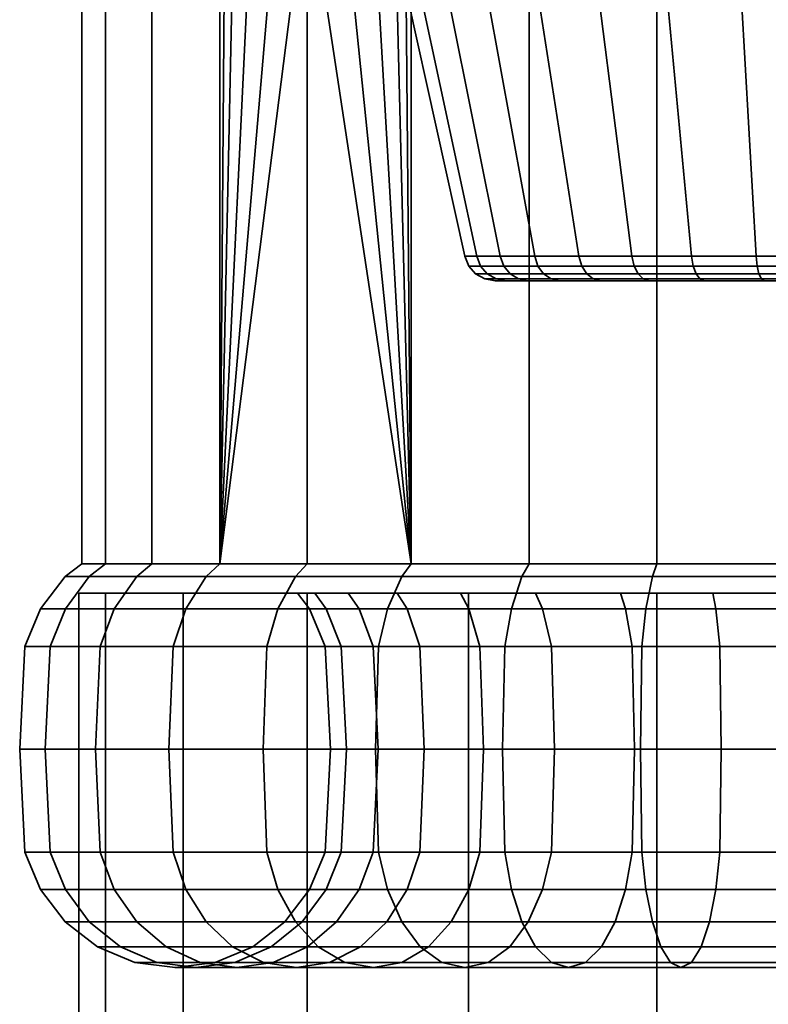
# Model space of a CAD drawing. Units: millimetres. Extents: x -202 to 202, y 0 to 3000.
# Drawn here: x 148 to 172, y 2937 to 2968 of the extents above; entities that cross this region are included whole.
import ezdxf

# ---------------------------------------------------------------- set-up
doc = ezdxf.new("R2010")
doc.units = ezdxf.units.MM
doc.layers.add('kedersystem', color=4, linetype='Continuous', lineweight=35)

msp = doc.modelspace()

# ---------------------------------------------------------------- meshes
at = {"layer": 'kedersystem'}
mesh = msp.add_polyface(dxfattribs=at)
corners = [(160.661, 2992.786, -80.557), (160.432, 2976.307, -80.749), (160.661, 2950.946, -80.557), (160.054, 2974.969, -81.067), (159.345, 2973.886, -81.662), (158.395, 2973.188, -82.459), (157.322, 2972.958, -83.359), (154.521, 2992.786, -86.697), (154.521, 2950.946, -86.697), (154.713, 2976.307, -86.469), (156.422, 2973.188, -84.431), (155.625, 2973.886, -85.381), (155.031, 2974.969, -86.09), (164.435, 2950.946, -78.379), (164.435, 2992.786, -78.379), (160.661, 2950.946, -121.515), (160.661, 2992.786, -121.515), (164.435, 2992.786, -123.694), (164.435, 2950.946, -123.694), (157.322, 2950.946, -118.714), (157.322, 2992.786, -118.714), (154.521, 2950.946, -115.376), (154.521, 2992.786, -115.376), (152.342, 2950.946, -111.602), (152.342, 2992.786, -111.602), (150.852, 2950.946, -107.507), (150.852, 2992.786, -107.507), (150.095, 2950.946, -103.215), (150.095, 2992.786, -103.215), (150.095, 2950.946, -98.857), (150.095, 2992.786, -98.857), (150.852, 2950.946, -94.566), (150.852, 2992.786, -94.566), (152.342, 2950.946, -90.471), (152.342, 2992.786, -90.471), (164.747, 2972.329, -90.783), (159.797, 2972.52, -85.834), (160.886, 2972.791, -84.745), (166.084, 2972.605, -89.847), (162.371, 2974.665, -94.176), (157.042, 2974.77, -88.589), (157.752, 2973.573, -87.879), (162.985, 2973.415, -93.299), (158.709, 2972.791, -86.922), (163.811, 2972.605, -92.12), (161.843, 2973.573, -83.788), (164.747, 2969.02, -90.783), (161.859, 2969.02, -94.908), (162.044, 2976.202, -94.644), (163.122, 2969.02, -109.353), (160.994, 2969.02, -104.789), (162.758, 2960.803, -104.317), (164.618, 2960.803, -108.306), (160.555, 2969.02, -99.773), (162.374, 2960.803, -99.932), (163.513, 2960.803, -95.68), (164.398, 2960.02, -96.093), (163.347, 2960.02, -100.017), (163.016, 2960.077, -99.988), (164.098, 2960.077, -95.952), (163.629, 2960.492, -95.734), (162.501, 2960.492, -99.943), (163.701, 2960.02, -104.064), (163.38, 2960.077, -104.15), (162.881, 2960.492, -104.284), (164.722, 2960.492, -108.233), (162.723, 2960.24, -99.962), (163.831, 2960.24, -95.828), (163.096, 2960.24, -104.226)]
mesh.append_faces([[corners[k] for k in face] for face in [(13, 14, 0, 2), (15, 16, 17, 18), (19, 20, 16, 15), (21, 22, 20, 19), (23, 24, 22, 21), (25, 26, 24, 23), (27, 28, 26, 25), (29, 30, 28, 27), (31, 32, 30, 29), (33, 34, 32, 31), (8, 7, 34, 33), (35, 36, 37, 38), (39, 40, 41, 42), (42, 41, 43, 44), (44, 43, 36, 35), (6, 5, 37, 36), (5, 4, 45, 37), (12, 11, 41, 40), (11, 10, 43, 41), (10, 6, 36, 43), (49, 50, 51, 52), (50, 53, 54, 51), (53, 47, 55, 54), (56, 57, 58, 59), (60, 61, 54, 55), (57, 62, 63, 58), (61, 64, 51, 54), (64, 65, 52, 51), (59, 58, 66, 67), (67, 66, 61, 60), (58, 63, 68, 66), (66, 68, 64, 61)]])
mesh.append_faces([[corners[k] for k in face] for face in [(0, 1, 2), (39, 47, 48)]], dxfattribs={"vtx0": -1, "vtx1": -1})
mesh.append_faces([[corners[k] for k in face] for face in [(2, 1, 3), (2, 3, 4), (2, 4, 5), (2, 5, 6), (8, 6, 10), (8, 10, 11), (8, 11, 12), (8, 12, 9), (46, 39, 42), (46, 42, 44)]], dxfattribs={"vtx0": -1, "vtx2": -1})
mesh.append_faces([[corners[k] for k in face] for face in [(7, 8, 9), (46, 47, 39)]], dxfattribs={"vtx1": -1, "vtx2": -1})
mesh = msp.add_polyface(dxfattribs=at)
corners = [(168.53, 2950.946, -76.888), (168.53, 2992.786, -76.888), (164.435, 2992.786, -78.379), (164.435, 2950.946, -78.379), (172.821, 2950.946, -76.131), (172.821, 2992.786, -76.131), (177.179, 2950.946, -76.131), (177.179, 2992.786, -76.131), (172.821, 2950.946, -125.941), (172.821, 2992.786, -125.941), (177.179, 2992.786, -125.941), (177.179, 2950.946, -125.941), (168.53, 2950.946, -125.184), (168.53, 2992.786, -125.184), (164.435, 2950.946, -123.694), (164.435, 2992.786, -123.694), (166.084, 2972.605, -89.847), (160.886, 2972.791, -84.745), (161.843, 2973.573, -83.788), (167.263, 2973.415, -89.022), (162.553, 2974.77, -83.078), (168.14, 2974.665, -88.407), (168.872, 2969.02, -87.895), (164.747, 2969.02, -90.783), (168.608, 2976.202, -88.08), (164.747, 2972.329, -90.783), (163.811, 2972.605, -92.12), (169.644, 2960.803, -89.55), (166.038, 2960.803, -92.074), (173.736, 2969.02, -86.591), (173.895, 2960.803, -88.411), (176.264, 2969.02, -115.481), (171.247, 2969.02, -115.042), (171.72, 2960.803, -113.278), (176.105, 2960.803, -113.662), (166.683, 2969.02, -112.914), (167.73, 2960.803, -111.418), (163.122, 2969.02, -109.353), (164.618, 2960.803, -108.306), (161.859, 2969.02, -94.908), (163.513, 2960.803, -95.68), (173.906, 2960.492, -88.537), (169.697, 2960.492, -89.665), (170.056, 2960.02, -90.434), (166.728, 2960.02, -92.765), (166.494, 2960.077, -92.53), (169.916, 2960.077, -90.134), (166.128, 2960.492, -92.164), (164.398, 2960.02, -96.093), (164.098, 2960.077, -95.952), (163.629, 2960.492, -95.734), (163.701, 2960.02, -104.064), (165.418, 2960.02, -107.746), (165.146, 2960.077, -107.936), (163.38, 2960.077, -104.15), (168.29, 2960.02, -110.619), (168.1, 2960.077, -110.89), (164.722, 2960.492, -108.233), (167.803, 2960.492, -111.314), (171.972, 2960.02, -112.336), (171.887, 2960.077, -112.656), (171.753, 2960.492, -113.156), (176.02, 2960.02, -112.69), (176.048, 2960.077, -113.02), (176.094, 2960.492, -113.535), (173.952, 2960.077, -89.053), (169.792, 2960.24, -89.867), (173.926, 2960.24, -88.76), (166.286, 2960.24, -92.322), (163.831, 2960.24, -95.828), (164.905, 2960.24, -108.105), (163.096, 2960.24, -104.226), (162.881, 2960.492, -104.284), (167.931, 2960.24, -111.131), (171.81, 2960.24, -112.94), (176.074, 2960.24, -113.313)]
mesh.append_faces([[corners[k] for k in face] for face in [(0, 1, 2, 3), (4, 5, 1, 0), (6, 7, 5, 4), (8, 9, 10, 11), (12, 13, 9, 8), (14, 15, 13, 12), (16, 17, 18, 19), (19, 18, 20, 21), (23, 22, 27, 28), (22, 29, 30, 27), (31, 32, 33, 34), (32, 35, 36, 33), (35, 37, 38, 36), (39, 23, 28, 40), (41, 42, 27, 30), (43, 44, 45, 46), (42, 47, 28, 27), (44, 48, 49, 45), (47, 50, 40, 28), (51, 52, 53, 54), (52, 55, 56, 53), (57, 58, 36, 38), (55, 59, 60, 56), (58, 61, 33, 36), (59, 62, 63, 60), (61, 64, 34, 33), (65, 46, 66, 67), (67, 66, 42, 41), (46, 45, 68, 66), (66, 68, 47, 42), (45, 49, 69, 68), (68, 69, 50, 47), (54, 53, 70, 71), (71, 70, 57, 72), (53, 56, 73, 70), (70, 73, 58, 57), (56, 60, 74, 73), (73, 74, 61, 58), (60, 63, 75, 74), (74, 75, 64, 61)]])
mesh.append_faces([[corners[k] for k in face] for face in [(16, 23, 25), (23, 26, 25)]], dxfattribs={"vtx0": -1})
mesh.append_faces([[corners[k] for k in face] for face in [(22, 16, 19), (22, 19, 21), (22, 21, 24)]], dxfattribs={"vtx0": -1, "vtx2": -1})
mesh.append_faces([[corners[k] for k in face] for face in [(22, 23, 16)]], dxfattribs={"vtx1": -1, "vtx2": -1})
mesh = msp.add_polyface(dxfattribs=at)
corners = [(172.774, 2950.536, -75.598), (177.226, 2950.536, -75.598), (177.179, 2950.946, -76.131), (172.821, 2950.946, -76.131), (181.609, 2950.536, -76.371), (181.47, 2950.946, -76.888), (185.792, 2950.536, -77.893), (185.565, 2950.946, -78.379), (182.63, 2950, -84.674), (182.468, 2949.5, -85.022), (179.573, 2949.5, -83.969), (179.673, 2950, -83.598), (189.647, 2950.536, -80.119), (189.339, 2950.946, -80.557), (185.355, 2950, -86.248), (185.135, 2949.5, -86.562), (187.766, 2950, -88.271), (187.494, 2949.5, -88.542), (189.789, 2950, -90.681), (189.474, 2949.5, -90.901), (187.766, 2950, -113.802), (187.494, 2949.5, -113.531), (189.474, 2949.5, -111.171), (189.789, 2950, -111.391), (185.355, 2950, -115.825), (185.135, 2949.5, -115.511), (189.647, 2950.536, -121.954), (185.792, 2950.536, -124.179), (185.565, 2950.946, -123.694), (189.339, 2950.946, -121.515), (182.63, 2950, -117.398), (182.468, 2949.5, -117.051), (181.609, 2950.536, -125.702), (181.47, 2950.946, -125.184), (179.673, 2950, -118.475), (179.573, 2949.5, -118.104), (177.226, 2950.536, -126.475), (177.179, 2950.946, -125.941), (176.573, 2950, -119.021), (176.54, 2949.5, -118.639), (172.774, 2950.536, -126.475), (172.821, 2950.946, -125.941), (173.427, 2950, -119.021), (173.46, 2949.5, -118.639), (188.156, 2976.022, -122.198), (160.211, 2950, -111.391), (191.362, 2950, -108.666), (192.438, 2950, -105.709), (192.985, 2950, -102.61), (192.985, 2950, -99.463), (192.438, 2950, -96.364), (191.362, 2950, -93.407), (177.295, 2949.5, -74.806), (181.815, 2949.5, -75.603), (186.128, 2949.5, -77.173), (190.102, 2949.5, -79.468), (190.102, 2949.5, -122.605), (186.128, 2949.5, -124.899), (181.815, 2949.5, -126.469), (177.295, 2949.5, -127.266), (172.705, 2949.5, -127.266), (170.056, 2960.02, -90.434), (178.028, 2960.02, -89.737), (181.71, 2960.02, -91.454), (184.582, 2960.02, -94.327), (186.299, 2960.02, -98.009), (186.653, 2960.02, -102.056), (185.602, 2960.02, -105.98), (183.272, 2960.02, -109.308), (179.944, 2960.02, -111.638), (176.02, 2960.02, -112.69)]
mesh.append_faces([[corners[k] for k in face] for face in [(0, 1, 2, 3), (1, 4, 5, 2), (4, 6, 7, 5), (8, 9, 10, 11), (6, 12, 13, 7), (14, 15, 9, 8), (16, 17, 15, 14), (18, 19, 17, 16), (20, 21, 22, 23), (24, 25, 21, 20), (26, 27, 28, 29), (30, 31, 25, 24), (27, 32, 33, 28), (34, 35, 31, 30), (32, 36, 37, 33), (38, 39, 35, 34), (36, 40, 41, 37), (42, 43, 39, 38), (52, 53, 4, 1), (53, 54, 6, 4), (54, 55, 12, 6), (56, 57, 27, 26), (57, 58, 32, 27), (58, 59, 36, 32), (59, 60, 40, 36)]])
mesh.append_faces([[corners[k] for k in face] for face in [(28, 44, 29)]], dxfattribs={"vtx0": -1, "vtx1": -1})
mesh.append_faces([[corners[k] for k in face] for face in [(45, 30, 24), (45, 24, 20), (45, 20, 23), (45, 23, 46), (45, 46, 47), (45, 47, 48), (45, 48, 49), (45, 49, 50), (45, 50, 51), (45, 51, 18), (45, 18, 16), (45, 16, 14), (45, 14, 8), (61, 62, 63), (61, 63, 64), (61, 64, 65), (61, 65, 66), (61, 66, 67), (61, 67, 68), (61, 68, 69), (61, 69, 70)]], dxfattribs={"vtx0": -1, "vtx2": -1})
mesh = msp.add_polyface(dxfattribs=at)
corners = [(156.944, 2950.536, -119.093), (154.083, 2950.536, -115.683), (154.521, 2950.946, -115.376), (157.322, 2950.946, -118.714), (151.857, 2950.536, -111.828), (152.342, 2950.946, -111.602), (158.638, 2950, -108.666), (158.986, 2949.5, -108.504), (160.526, 2949.5, -111.171), (160.211, 2950, -111.391), (150.335, 2950.536, -107.645), (150.852, 2950.946, -107.507), (157.562, 2950, -105.709), (157.932, 2949.5, -105.61), (149.562, 2950.536, -103.262), (150.095, 2950.946, -103.215), (157.015, 2950, -102.61), (157.397, 2949.5, -102.576), (149.562, 2950.536, -98.811), (150.095, 2950.946, -98.857), (157.015, 2950, -99.463), (157.397, 2949.5, -99.496), (150.335, 2950.536, -94.427), (150.852, 2950.946, -94.566), (157.562, 2950, -96.364), (157.932, 2949.5, -96.463), (151.857, 2950.536, -90.245), (152.342, 2950.946, -90.471), (158.638, 2950, -93.407), (158.986, 2949.5, -93.569), (154.083, 2950.536, -86.39), (154.521, 2950.946, -86.697), (160.211, 2950, -90.681), (160.526, 2949.5, -90.901), (156.944, 2950.536, -82.98), (157.322, 2950.946, -83.359), (160.353, 2950.536, -80.119), (160.661, 2950.946, -80.557), (160.353, 2950.536, -121.954), (160.661, 2950.946, -121.515), (157.322, 2972.958, -83.359), (156.382, 2949.5, -119.655), (153.432, 2949.5, -116.139), (153.022, 2948.294, -116.425), (150.684, 2948.294, -112.375), (151.137, 2949.5, -112.164), (149.085, 2948.294, -107.98), (149.567, 2949.5, -107.851), (148.272, 2948.294, -103.375), (148.77, 2949.5, -103.331), (148.272, 2948.294, -98.698), (148.77, 2949.5, -98.741), (149.085, 2948.294, -94.092), (149.567, 2949.5, -94.222), (150.684, 2948.294, -89.698), (151.137, 2949.5, -89.909), (153.022, 2948.294, -85.647), (153.432, 2949.5, -85.934), (156.029, 2948.294, -82.065), (156.382, 2949.5, -82.418), (159.611, 2948.294, -79.059), (159.898, 2949.5, -79.468), (159.611, 2948.294, -123.014), (156.029, 2948.294, -120.008), (159.898, 2949.5, -122.605)]
mesh.append_faces([[corners[k] for k in face] for face in [(0, 1, 2, 3), (1, 4, 5, 2), (6, 7, 8, 9), (4, 10, 11, 5), (12, 13, 7, 6), (10, 14, 15, 11), (16, 17, 13, 12), (14, 18, 19, 15), (20, 21, 17, 16), (18, 22, 23, 19), (24, 25, 21, 20), (22, 26, 27, 23), (28, 29, 25, 24), (26, 30, 31, 27), (32, 33, 29, 28), (30, 34, 35, 31), (34, 36, 37, 35), (38, 0, 3, 39), (41, 42, 1, 0), (43, 44, 45, 42), (42, 45, 4, 1), (44, 46, 47, 45), (45, 47, 10, 4), (46, 48, 49, 47), (47, 49, 14, 10), (48, 50, 51, 49), (49, 51, 18, 14), (50, 52, 53, 51), (51, 53, 22, 18), (52, 54, 55, 53), (53, 55, 26, 22), (54, 56, 57, 55), (55, 57, 30, 26), (56, 58, 59, 57), (57, 59, 34, 30), (58, 60, 61, 59), (59, 61, 36, 34), (62, 63, 41, 64), (64, 41, 0, 38)]])
mesh.append_faces([[corners[k] for k in face] for face in [(37, 40, 35), (9, 12, 6)]], dxfattribs={"vtx0": -1})
mesh.append_faces([[corners[k] for k in face] for face in [(9, 32, 28), (9, 28, 24), (9, 24, 20), (9, 20, 16), (9, 16, 12)]], dxfattribs={"vtx0": -1, "vtx2": -1})
mesh.append_faces([[corners[k] for k in face] for face in [(31, 35, 40)]], dxfattribs={"vtx2": -1})
mesh = msp.add_polyface(dxfattribs=at)
corners = [(162.234, 2950, -88.271), (162.506, 2949.5, -88.542), (160.526, 2949.5, -90.901), (160.211, 2950, -90.681), (164.645, 2950, -86.248), (164.865, 2949.5, -86.562), (160.353, 2950.536, -80.119), (164.208, 2950.536, -77.893), (164.435, 2950.946, -78.379), (160.661, 2950.946, -80.557), (167.37, 2950, -84.674), (167.532, 2949.5, -85.022), (168.391, 2950.536, -76.371), (168.53, 2950.946, -76.888), (170.327, 2950, -83.598), (170.427, 2949.5, -83.969), (172.774, 2950.536, -75.598), (172.821, 2950.946, -76.131), (173.427, 2950, -83.051), (173.46, 2949.5, -83.434), (176.573, 2950, -83.051), (176.54, 2949.5, -83.434), (172.774, 2950.536, -126.475), (168.391, 2950.536, -125.702), (168.53, 2950.946, -125.184), (172.821, 2950.946, -125.941), (170.327, 2950, -118.475), (170.427, 2949.5, -118.104), (173.46, 2949.5, -118.639), (173.427, 2950, -119.021), (164.208, 2950.536, -124.179), (164.435, 2950.946, -123.694), (167.37, 2950, -117.398), (167.532, 2949.5, -117.051), (160.353, 2950.536, -121.954), (160.661, 2950.946, -121.515), (164.645, 2950, -115.825), (164.865, 2949.5, -115.511), (162.234, 2950, -113.802), (162.506, 2949.5, -113.531), (160.211, 2950, -111.391), (176.573, 2950, -119.021), (179.673, 2950, -118.475), (182.63, 2950, -117.398), (182.63, 2950, -84.674), (179.673, 2950, -83.598), (159.898, 2949.5, -79.468), (163.872, 2949.5, -77.173), (168.185, 2949.5, -75.603), (172.705, 2949.5, -74.806), (177.295, 2949.5, -74.806), (177.226, 2950.536, -75.598), (172.705, 2949.5, -127.266), (168.185, 2949.5, -126.469), (163.872, 2949.5, -124.899), (159.898, 2949.5, -122.605), (170.056, 2960.02, -90.434), (173.98, 2960.02, -89.383), (178.028, 2960.02, -89.737), (176.02, 2960.02, -112.69), (171.972, 2960.02, -112.336), (168.29, 2960.02, -110.619), (165.418, 2960.02, -107.746), (163.701, 2960.02, -104.064), (163.347, 2960.02, -100.017), (164.398, 2960.02, -96.093), (166.728, 2960.02, -92.765), (169.916, 2960.077, -90.134), (173.952, 2960.077, -89.053)]
mesh.append_faces([[corners[k] for k in face] for face in [(0, 1, 2, 3), (4, 5, 1, 0), (6, 7, 8, 9), (10, 11, 5, 4), (7, 12, 13, 8), (14, 15, 11, 10), (12, 16, 17, 13), (18, 19, 15, 14), (20, 21, 19, 18), (22, 23, 24, 25), (26, 27, 28, 29), (23, 30, 31, 24), (32, 33, 27, 26), (30, 34, 35, 31), (36, 37, 33, 32), (38, 39, 37, 36), (46, 47, 7, 6), (47, 48, 12, 7), (48, 49, 16, 12), (49, 50, 51, 16), (52, 53, 23, 22), (53, 54, 30, 23), (54, 55, 34, 30), (57, 56, 67, 68)]])
mesh.append_faces([[corners[k] for k in face] for face in [(56, 65, 66)]], dxfattribs={"vtx0": -1})
mesh.append_faces([[corners[k] for k in face] for face in [(40, 36, 32), (40, 32, 26), (40, 26, 29), (40, 29, 41), (40, 41, 42), (40, 42, 43), (40, 44, 45), (40, 45, 20), (40, 20, 18), (40, 18, 14), (40, 14, 10), (40, 10, 4), (40, 4, 0), (40, 0, 3), (56, 59, 60), (56, 60, 61), (56, 61, 62), (56, 62, 63), (56, 63, 64), (56, 64, 65)]], dxfattribs={"vtx0": -1, "vtx2": -1})
mesh.append_faces([[corners[k] for k in face] for face in [(40, 38, 36), (56, 57, 58)]], dxfattribs={"vtx2": -1})
mesh = msp.add_polyface(dxfattribs=at)
corners = [(157.322, 50, -118.714), (157.322, 2950, -118.714), (153.349, 50, -113.536), (153.349, 2950, -113.536), (150.852, 50, -107.507), (150.852, 2950, -107.507), (150, 50, -101.036), (150, 2950, -101.036), (150.852, 50, -94.566), (150.852, 2950, -94.566), (153.349, 50, -88.536), (153.349, 2950, -88.536), (157.322, 50, -83.359), (157.322, 2950, -83.359), (162.5, 50, -79.386), (162.5, 2950, -79.386), (168.53, 50, -76.888), (168.53, 2950, -76.888), (175, 50, -76.036), (175, 2950, -76.036), (181.47, 50, -76.888), (181.47, 2950, -76.888), (187.5, 50, -79.386), (187.5, 2950, -79.386), (192.678, 50, -83.359), (192.678, 2950, -83.359), (196.651, 50, -88.536), (196.651, 2950, -88.536), (199.148, 50, -94.566), (199.148, 2950, -94.566), (200, 50, -101.036), (200, 2950, -101.036), (199.148, 50, -107.507), (199.148, 2950, -107.507), (196.651, 50, -113.536), (196.651, 2950, -113.536), (192.678, 50, -118.714), (192.678, 2950, -118.714), (187.5, 50, -122.687), (187.5, 2950, -122.687), (181.47, 50, -125.184), (181.47, 2950, -125.184), (175, 50, -126.036), (175, 2950, -126.036), (168.53, 50, -125.184), (168.53, 2950, -125.184), (162.5, 50, -122.687), (162.5, 2950, -122.687)]
mesh.append_faces([[corners[k] for k in face] for face in [(0, 2, 3, 1), (2, 4, 5, 3), (4, 6, 7, 5), (6, 8, 9, 7), (8, 10, 11, 9), (10, 12, 13, 11), (12, 14, 15, 13), (14, 16, 17, 15), (16, 18, 19, 17), (18, 20, 21, 19), (20, 22, 23, 21), (22, 24, 25, 23), (24, 26, 27, 25), (26, 28, 29, 27), (28, 30, 31, 29), (30, 32, 33, 31), (32, 34, 35, 33), (34, 36, 37, 35), (36, 38, 39, 37), (38, 40, 41, 39), (40, 42, 43, 41), (42, 44, 45, 43), (44, 46, 47, 45), (46, 0, 1, 47)]])
mesh.append_faces([[corners[k] for k in face] for face in [(46, 2, 0), (1, 45, 47)]], dxfattribs={"vtx0": -1})
mesh.append_faces([[corners[k] for k in face] for face in [(46, 42, 40), (46, 40, 38), (46, 38, 36), (46, 36, 34), (46, 34, 32), (46, 32, 30), (46, 30, 28), (46, 28, 26), (46, 26, 24), (46, 24, 22), (46, 22, 20), (46, 20, 18), (46, 18, 16), (46, 16, 14), (46, 14, 12), (46, 12, 10), (46, 10, 8), (46, 8, 6), (46, 6, 4), (46, 4, 2), (1, 5, 7), (1, 7, 9), (1, 9, 11), (1, 11, 13), (1, 13, 15), (1, 15, 17), (1, 17, 19), (1, 19, 21), (1, 21, 23), (1, 23, 25), (1, 25, 27), (1, 27, 29), (1, 29, 31), (1, 31, 33), (1, 33, 35), (1, 35, 37), (1, 37, 39), (1, 39, 41), (1, 41, 43), (1, 43, 45)]], dxfattribs={"vtx0": -1, "vtx2": -1})
mesh.append_faces([[corners[k] for k in face] for face in [(46, 44, 42), (1, 3, 5)]], dxfattribs={"vtx2": -1})
mesh = msp.add_polyface(dxfattribs=at)
corners = [(160.211, 2950, -111.391), (160.526, 2949.5, -111.171), (162.506, 2949.5, -113.531), (162.234, 2950, -113.802), (160.935, 2948.294, -110.885), (162.859, 2948.294, -113.178), (161.074, 2945, -110.787), (162.979, 2945, -113.057), (160.526, 2949.5, -90.901), (162.506, 2949.5, -88.542), (162.859, 2948.294, -88.895), (160.935, 2948.294, -91.188), (162.979, 2945, -89.015), (161.074, 2945, -91.285), (164.865, 2949.5, -86.562), (165.151, 2948.294, -86.971), (165.249, 2945, -87.111), (159.513, 2945, -78.919), (163.589, 2945, -76.566), (163.661, 2948.294, -76.72), (159.611, 2948.294, -79.059), (163.872, 2949.5, -77.173), (159.898, 2949.5, -79.468), (167.532, 2949.5, -85.022), (167.743, 2948.294, -85.475), (167.815, 2945, -85.629), (168.012, 2945, -74.956), (168.056, 2948.294, -75.121), (168.185, 2949.5, -75.603), (170.427, 2949.5, -83.969), (170.556, 2948.294, -84.451), (170.6, 2945, -84.616), (170.556, 2941.706, -84.451), (167.743, 2941.706, -85.475), (172.647, 2945, -74.139), (172.662, 2948.294, -74.309), (172.705, 2949.5, -74.806), (173.46, 2949.5, -83.434), (173.504, 2948.294, -83.931), (173.518, 2945, -84.101), (173.504, 2941.706, -83.931), (177.353, 2945, -74.139), (177.338, 2948.294, -74.309), (177.295, 2949.5, -74.806), (176.54, 2949.5, -83.434), (176.496, 2948.294, -83.931), (176.482, 2945, -84.101), (176.496, 2941.706, -83.931), (176.496, 2948.294, -118.141), (173.504, 2948.294, -118.141), (173.518, 2945, -117.972), (176.482, 2945, -117.972), (173.504, 2941.706, -118.141), (176.496, 2941.706, -118.141), (172.647, 2945, -127.934), (168.012, 2945, -127.116), (168.056, 2948.294, -126.952), (172.662, 2948.294, -127.764), (168.185, 2949.5, -126.469), (172.705, 2949.5, -127.266), (173.46, 2949.5, -118.639), (170.427, 2949.5, -118.104), (170.556, 2948.294, -117.622), (170.6, 2945, -117.457), (170.556, 2941.706, -117.622), (163.589, 2945, -125.507), (163.661, 2948.294, -125.352), (163.872, 2949.5, -124.899), (167.532, 2949.5, -117.051), (167.743, 2948.294, -116.598), (167.815, 2945, -116.444), (167.743, 2941.706, -116.598), (159.513, 2945, -123.153), (159.611, 2948.294, -123.014), (159.898, 2949.5, -122.605), (164.865, 2949.5, -115.511), (165.151, 2948.294, -115.101), (165.249, 2945, -114.962), (165.151, 2941.706, -115.101), (162.859, 2941.706, -113.178)]
mesh.append_faces([[corners[k] for k in face] for face in [(0, 1, 2, 3), (2, 1, 4, 5), (5, 4, 6, 7), (8, 9, 10, 11), (11, 10, 12, 13), (9, 14, 15, 10), (10, 15, 16, 12), (17, 18, 19, 20), (20, 19, 21, 22), (14, 23, 24, 15), (15, 24, 25, 16), (18, 26, 27, 19), (19, 27, 28, 21), (23, 29, 30, 24), (24, 30, 31, 25), (25, 31, 32, 33), (26, 34, 35, 27), (27, 35, 36, 28), (29, 37, 38, 30), (30, 38, 39, 31), (31, 39, 40, 32), (34, 41, 42, 35), (35, 42, 43, 36), (37, 44, 45, 38), (38, 45, 46, 39), (39, 46, 47, 40), (48, 49, 50, 51), (51, 50, 52, 53), (54, 55, 56, 57), (57, 56, 58, 59), (60, 61, 62, 49), (49, 62, 63, 50), (50, 63, 64, 52), (55, 65, 66, 56), (56, 66, 67, 58), (61, 68, 69, 62), (62, 69, 70, 63), (63, 70, 71, 64), (65, 72, 73, 66), (66, 73, 74, 67), (68, 75, 76, 69), (69, 76, 77, 70), (70, 77, 78, 71), (75, 2, 5, 76), (76, 5, 7, 77), (77, 7, 79, 78)]])
mesh = msp.add_polyface(dxfattribs=at)
corners = [(155.908, 2945, -120.128), (152.883, 2945, -116.523), (153.022, 2948.294, -116.425), (156.029, 2948.294, -120.008), (153.432, 2949.5, -116.139), (156.382, 2949.5, -119.655), (156.029, 2941.706, -120.008), (153.022, 2941.706, -116.425), (150.53, 2945, -112.447), (150.684, 2948.294, -112.375), (160.526, 2949.5, -111.171), (158.986, 2949.5, -108.504), (159.438, 2948.294, -108.293), (160.935, 2948.294, -110.885), (159.593, 2945, -108.221), (161.074, 2945, -110.787), (159.438, 2941.706, -108.293), (160.935, 2941.706, -110.885), (150.684, 2941.706, -112.375), (148.92, 2945, -108.024), (149.085, 2948.294, -107.98), (157.932, 2949.5, -105.61), (158.415, 2948.294, -105.48), (158.579, 2945, -105.436), (158.415, 2941.706, -105.48), (149.085, 2941.706, -107.98), (148.103, 2945, -103.39), (148.272, 2948.294, -103.375), (157.397, 2949.5, -102.576), (157.895, 2948.294, -102.533), (158.065, 2945, -102.518), (157.895, 2941.706, -102.533), (148.272, 2941.706, -103.375), (148.103, 2945, -98.683), (148.272, 2948.294, -98.698), (157.397, 2949.5, -99.496), (157.895, 2948.294, -99.54), (158.065, 2945, -99.555), (157.895, 2941.706, -99.54), (148.272, 2941.706, -98.698), (148.92, 2945, -94.048), (149.085, 2948.294, -94.092), (157.932, 2949.5, -96.463), (158.415, 2948.294, -96.592), (158.579, 2945, -96.636), (158.415, 2941.706, -96.592), (149.085, 2941.706, -94.092), (150.53, 2945, -89.626), (150.684, 2948.294, -89.698), (158.986, 2949.5, -93.569), (159.438, 2948.294, -93.78), (159.593, 2945, -93.852), (159.438, 2941.706, -93.78), (150.684, 2941.706, -89.698), (152.883, 2945, -85.55), (153.022, 2948.294, -85.647), (160.526, 2949.5, -90.901), (160.935, 2948.294, -91.188), (161.074, 2945, -91.285), (160.935, 2941.706, -91.188), (153.022, 2941.706, -85.647), (155.908, 2945, -81.944), (156.029, 2948.294, -82.065), (156.029, 2941.706, -82.065), (159.513, 2945, -78.919), (159.611, 2948.294, -79.059), (156.382, 2940.5, -82.418), (159.898, 2940.5, -79.468), (159.611, 2941.706, -79.059), (159.513, 2945, -123.153), (159.611, 2948.294, -123.014), (159.898, 2940.5, -122.605), (156.382, 2940.5, -119.655), (159.611, 2941.706, -123.014)]
mesh.append_faces([[corners[k] for k in face] for face in [(0, 1, 2, 3), (3, 2, 4, 5), (6, 7, 1, 0), (1, 8, 9, 2), (10, 11, 12, 13), (13, 12, 14, 15), (15, 14, 16, 17), (7, 18, 8, 1), (8, 19, 20, 9), (11, 21, 22, 12), (12, 22, 23, 14), (14, 23, 24, 16), (18, 25, 19, 8), (19, 26, 27, 20), (21, 28, 29, 22), (22, 29, 30, 23), (23, 30, 31, 24), (25, 32, 26, 19), (26, 33, 34, 27), (28, 35, 36, 29), (29, 36, 37, 30), (30, 37, 38, 31), (32, 39, 33, 26), (33, 40, 41, 34), (35, 42, 43, 36), (36, 43, 44, 37), (37, 44, 45, 38), (39, 46, 40, 33), (40, 47, 48, 41), (42, 49, 50, 43), (43, 50, 51, 44), (44, 51, 52, 45), (46, 53, 47, 40), (47, 54, 55, 48), (49, 56, 57, 50), (50, 57, 58, 51), (51, 58, 59, 52), (53, 60, 54, 47), (54, 61, 62, 55), (60, 63, 61, 54), (61, 64, 65, 62), (66, 67, 68, 63), (63, 68, 64, 61), (69, 0, 3, 70), (71, 72, 6, 73), (73, 6, 0, 69)]])
mesh = msp.add_polyface(dxfattribs=at)
corners = [(162.979, 2945, -113.057), (161.074, 2945, -110.787), (160.935, 2941.706, -110.885), (162.859, 2941.706, -113.178), (160.526, 2940.5, -111.171), (162.506, 2940.5, -113.531), (159.875, 2939.464, -111.627), (161.944, 2939.464, -114.093), (159.027, 2938.67, -112.221), (161.211, 2938.67, -114.825), (161.074, 2945, -91.285), (162.979, 2945, -89.015), (162.859, 2941.706, -88.895), (160.935, 2941.706, -91.188), (162.506, 2940.5, -88.542), (160.526, 2940.5, -90.901), (161.944, 2939.464, -87.98), (159.875, 2939.464, -90.446), (161.211, 2938.67, -87.248), (159.027, 2938.67, -89.852), (165.249, 2945, -87.111), (165.151, 2941.706, -86.971), (164.865, 2940.5, -86.562), (164.409, 2939.464, -85.911), (163.815, 2938.67, -85.063), (163.124, 2938.17, -84.075), (160.359, 2938.17, -86.395), (162.381, 2938, -83.015), (159.444, 2938, -85.48), (167.743, 2941.706, -85.475), (167.532, 2940.5, -85.022), (167.197, 2939.464, -84.302), (166.759, 2938.67, -83.363), (166.249, 2938.17, -82.27), (165.702, 2938, -81.098), (165.155, 2938.17, -79.925), (161.639, 2938.17, -81.955), (164.646, 2938.67, -78.832), (160.947, 2938.67, -80.967), (164.208, 2939.464, -77.893), (160.353, 2939.464, -80.119), (163.872, 2940.5, -77.173), (159.898, 2940.5, -79.468), (163.661, 2941.706, -76.72), (159.611, 2941.706, -79.059), (163.589, 2945, -76.566), (159.513, 2945, -78.919), (168.391, 2939.464, -76.371), (168.185, 2940.5, -75.603), (168.056, 2941.706, -75.121), (168.012, 2945, -74.956), (168.391, 2939.464, -125.702), (164.208, 2939.464, -124.179), (163.872, 2940.5, -124.899), (168.185, 2940.5, -126.469), (163.661, 2941.706, -125.352), (168.056, 2941.706, -126.952), (163.589, 2945, -125.507), (168.012, 2945, -127.116), (167.532, 2940.5, -117.051), (164.865, 2940.5, -115.511), (164.409, 2939.464, -116.162), (167.197, 2939.464, -117.771), (163.815, 2938.67, -117.01), (166.759, 2938.67, -118.709), (163.124, 2938.17, -117.998), (166.249, 2938.17, -119.802), (162.381, 2938, -119.058), (165.702, 2938, -120.975), (161.639, 2938.17, -120.118), (165.155, 2938.17, -122.148), (160.947, 2938.67, -121.106), (164.646, 2938.67, -123.241), (160.353, 2939.464, -121.954), (159.898, 2940.5, -122.605), (159.611, 2941.706, -123.014), (159.513, 2945, -123.153), (165.151, 2941.706, -115.101), (160.359, 2938.17, -115.678), (159.444, 2938, -116.593)]
mesh.append_faces([[corners[k] for k in face] for face in [(0, 1, 2, 3), (3, 2, 4, 5), (5, 4, 6, 7), (7, 6, 8, 9), (10, 11, 12, 13), (13, 12, 14, 15), (15, 14, 16, 17), (17, 16, 18, 19), (11, 20, 21, 12), (12, 21, 22, 14), (14, 22, 23, 16), (16, 23, 24, 18), (18, 24, 25, 26), (26, 25, 27, 28), (21, 29, 30, 22), (22, 30, 31, 23), (23, 31, 32, 24), (24, 32, 33, 25), (25, 33, 34, 27), (27, 34, 35, 36), (36, 35, 37, 38), (38, 37, 39, 40), (40, 39, 41, 42), (42, 41, 43, 44), (44, 43, 45, 46), (39, 47, 48, 41), (41, 48, 49, 43), (43, 49, 50, 45), (51, 52, 53, 54), (54, 53, 55, 56), (56, 55, 57, 58), (59, 60, 61, 62), (62, 61, 63, 64), (64, 63, 65, 66), (66, 65, 67, 68), (68, 67, 69, 70), (70, 69, 71, 72), (72, 71, 73, 52), (52, 73, 74, 53), (53, 74, 75, 55), (55, 75, 76, 57), (77, 3, 5, 60), (60, 5, 7, 61), (61, 7, 9, 63), (63, 9, 78, 65), (65, 78, 79, 67)]])
mesh = msp.add_polyface(dxfattribs=at)
corners = [(165.249, 2945, -87.111), (167.815, 2945, -85.629), (167.743, 2941.706, -85.475), (165.151, 2941.706, -86.971), (170.556, 2941.706, -84.451), (170.427, 2940.5, -83.969), (167.532, 2940.5, -85.022), (170.221, 2939.464, -83.201), (167.197, 2939.464, -84.302), (169.953, 2938.67, -82.201), (166.759, 2938.67, -83.363), (169.641, 2938.17, -81.036), (166.249, 2938.17, -82.27), (169.306, 2938, -79.786), (165.702, 2938, -81.098), (168.971, 2938.17, -78.536), (165.155, 2938.17, -79.925), (168.659, 2938.67, -77.371), (164.646, 2938.67, -78.832), (168.391, 2939.464, -76.371), (164.208, 2939.464, -77.893), (173.504, 2941.706, -83.931), (173.46, 2940.5, -83.434), (173.391, 2939.464, -82.642), (173.3, 2938.67, -81.611), (173.195, 2938.17, -80.409), (173.083, 2938, -79.12), (172.97, 2938.17, -77.831), (172.865, 2938.67, -76.63), (172.774, 2939.464, -75.598), (172.705, 2940.5, -74.806), (168.185, 2940.5, -75.603), (172.662, 2941.706, -74.309), (168.056, 2941.706, -75.121), (172.647, 2945, -74.139), (168.012, 2945, -74.956), (176.496, 2941.706, -83.931), (176.54, 2940.5, -83.434), (176.609, 2939.464, -82.642), (176.7, 2938.67, -81.611), (176.917, 2938, -79.12), (177.03, 2938.17, -77.831), (177.226, 2939.464, -75.598), (177.295, 2940.5, -74.806), (177.338, 2941.706, -74.309), (173.504, 2941.706, -118.141), (170.556, 2941.706, -117.622), (170.427, 2940.5, -118.104), (173.46, 2940.5, -118.639), (170.221, 2939.464, -118.872), (173.391, 2939.464, -119.431), (169.953, 2938.67, -119.872), (173.3, 2938.67, -120.462), (169.641, 2938.17, -121.037), (173.195, 2938.17, -121.663), (169.306, 2938, -122.287), (173.083, 2938, -122.953), (168.971, 2938.17, -123.537), (172.97, 2938.17, -124.242), (168.659, 2938.67, -124.701), (172.865, 2938.67, -125.443), (168.391, 2939.464, -125.702), (172.774, 2939.464, -126.475), (168.185, 2940.5, -126.469), (172.705, 2940.5, -127.266), (168.056, 2941.706, -126.952), (172.662, 2941.706, -127.764), (168.012, 2945, -127.116), (172.647, 2945, -127.934), (167.743, 2941.706, -116.598), (167.532, 2940.5, -117.051), (167.197, 2939.464, -117.771), (166.759, 2938.67, -118.709), (166.249, 2938.17, -119.802), (165.702, 2938, -120.975), (165.155, 2938.17, -122.148), (164.646, 2938.67, -123.241), (164.208, 2939.464, -124.179), (165.151, 2941.706, -115.101), (164.865, 2940.5, -115.511)]
mesh.append_faces([[corners[k] for k in face] for face in [(0, 1, 2, 3), (2, 4, 5, 6), (6, 5, 7, 8), (8, 7, 9, 10), (10, 9, 11, 12), (12, 11, 13, 14), (14, 13, 15, 16), (16, 15, 17, 18), (18, 17, 19, 20), (4, 21, 22, 5), (5, 22, 23, 7), (7, 23, 24, 9), (9, 24, 25, 11), (11, 25, 26, 13), (13, 26, 27, 15), (15, 27, 28, 17), (17, 28, 29, 19), (19, 29, 30, 31), (31, 30, 32, 33), (33, 32, 34, 35), (21, 36, 37, 22), (22, 37, 38, 23), (23, 38, 39, 24), (26, 40, 41, 27), (29, 42, 43, 30), (30, 43, 44, 32), (45, 46, 47, 48), (48, 47, 49, 50), (50, 49, 51, 52), (52, 51, 53, 54), (54, 53, 55, 56), (56, 55, 57, 58), (58, 57, 59, 60), (60, 59, 61, 62), (62, 61, 63, 64), (64, 63, 65, 66), (66, 65, 67, 68), (46, 69, 70, 47), (47, 70, 71, 49), (49, 71, 72, 51), (51, 72, 73, 53), (53, 73, 74, 55), (55, 74, 75, 57), (57, 75, 76, 59), (59, 76, 77, 61), (69, 78, 79, 70)]])
mesh = msp.add_polyface(dxfattribs=at)
corners = [(156.944, 2939.464, -119.093), (154.083, 2939.464, -115.683), (153.432, 2940.5, -116.139), (156.382, 2940.5, -119.655), (153.022, 2941.706, -116.425), (156.029, 2941.706, -120.008), (156.979, 2938, -113.655), (155.061, 2938, -110.334), (153.888, 2938.17, -110.881), (155.919, 2938.17, -114.397), (152.795, 2938.67, -111.39), (154.931, 2938.67, -115.089), (151.857, 2939.464, -111.828), (151.137, 2940.5, -112.164), (150.684, 2941.706, -112.375), (156.234, 2938.17, -109.787), (155, 2938.17, -106.395), (153.75, 2938, -106.73), (152.5, 2938.17, -107.065), (151.335, 2938.67, -107.377), (150.335, 2939.464, -107.645), (149.567, 2940.5, -107.851), (149.085, 2941.706, -107.98), (156.164, 2938.67, -106.083), (155.574, 2938.67, -102.736), (154.373, 2938.17, -102.841), (153.084, 2938, -102.954), (151.795, 2938.17, -103.067), (150.593, 2938.67, -103.172), (149.562, 2939.464, -103.262), (148.77, 2940.5, -103.331), (148.272, 2941.706, -103.375), (155.574, 2938.67, -99.337), (154.373, 2938.17, -99.232), (153.084, 2938, -99.119), (151.795, 2938.17, -99.006), (150.593, 2938.67, -98.901), (149.562, 2939.464, -98.811), (148.77, 2940.5, -98.741), (148.272, 2941.706, -98.698), (156.164, 2938.67, -95.989), (155, 2938.17, -95.677), (153.75, 2938, -95.342), (152.5, 2938.17, -95.007), (151.335, 2938.67, -94.695), (150.335, 2939.464, -94.427), (149.567, 2940.5, -94.222), (149.085, 2941.706, -94.092), (156.234, 2938.17, -92.286), (155.061, 2938, -91.739), (153.888, 2938.17, -91.192), (152.795, 2938.67, -90.682), (151.857, 2939.464, -90.245), (151.137, 2940.5, -89.909), (150.684, 2941.706, -89.698), (155.919, 2938.17, -87.675), (154.931, 2938.67, -86.984), (154.083, 2939.464, -86.39), (153.432, 2940.5, -85.934), (153.022, 2941.706, -85.647), (156.944, 2939.464, -82.98), (156.382, 2940.5, -82.418), (156.029, 2941.706, -82.065)]
mesh.append_faces([[corners[k] for k in face] for face in [(0, 1, 2, 3), (3, 2, 4, 5), (6, 7, 8, 9), (9, 8, 10, 11), (11, 10, 12, 1), (1, 12, 13, 2), (2, 13, 14, 4), (15, 16, 17, 7), (7, 17, 18, 8), (8, 18, 19, 10), (10, 19, 20, 12), (12, 20, 21, 13), (13, 21, 22, 14), (23, 24, 25, 16), (16, 25, 26, 17), (17, 26, 27, 18), (18, 27, 28, 19), (19, 28, 29, 20), (20, 29, 30, 21), (21, 30, 31, 22), (24, 32, 33, 25), (25, 33, 34, 26), (26, 34, 35, 27), (27, 35, 36, 28), (28, 36, 37, 29), (29, 37, 38, 30), (30, 38, 39, 31), (32, 40, 41, 33), (33, 41, 42, 34), (34, 42, 43, 35), (35, 43, 44, 36), (36, 44, 45, 37), (37, 45, 46, 38), (38, 46, 47, 39), (41, 48, 49, 42), (42, 49, 50, 43), (43, 50, 51, 44), (44, 51, 52, 45), (45, 52, 53, 46), (46, 53, 54, 47), (50, 55, 56, 51), (51, 56, 57, 52), (52, 57, 58, 53), (53, 58, 59, 54), (57, 60, 61, 58), (58, 61, 62, 59)]])
mesh = msp.add_polyface(dxfattribs=at)
corners = [(161.211, 2938.67, -114.825), (159.027, 2938.67, -112.221), (158.039, 2938.17, -112.913), (160.359, 2938.17, -115.678), (156.979, 2938, -113.655), (159.444, 2938, -116.593), (155.919, 2938.17, -114.397), (158.529, 2938.17, -117.508), (154.931, 2938.67, -115.089), (157.676, 2938.67, -118.36), (154.083, 2939.464, -115.683), (156.944, 2939.464, -119.093), (160.935, 2941.706, -110.885), (159.438, 2941.706, -108.293), (158.986, 2940.5, -108.504), (160.526, 2940.5, -111.171), (158.266, 2939.464, -108.84), (159.875, 2939.464, -111.627), (157.327, 2938.67, -109.277), (156.234, 2938.17, -109.787), (155.061, 2938, -110.334), (158.415, 2941.706, -105.48), (157.932, 2940.5, -105.61), (157.165, 2939.464, -105.815), (156.164, 2938.67, -106.083), (155, 2938.17, -106.395), (157.895, 2941.706, -102.533), (157.397, 2940.5, -102.576), (156.606, 2939.464, -102.646), (155.574, 2938.67, -102.736), (157.895, 2941.706, -99.54), (157.397, 2940.5, -99.496), (156.606, 2939.464, -99.427), (155.574, 2938.67, -99.337), (158.415, 2941.706, -96.592), (157.932, 2940.5, -96.463), (157.165, 2939.464, -96.257), (156.164, 2938.67, -95.989), (159.438, 2941.706, -93.78), (158.986, 2940.5, -93.569), (158.266, 2939.464, -93.233), (157.327, 2938.67, -92.795), (156.234, 2938.17, -92.286), (155, 2938.17, -95.677), (160.935, 2941.706, -91.188), (160.526, 2940.5, -90.901), (159.875, 2939.464, -90.446), (159.027, 2938.67, -89.852), (158.039, 2938.17, -89.16), (156.979, 2938, -88.418), (155.061, 2938, -91.739), (155.919, 2938.17, -87.675), (153.888, 2938.17, -91.192), (161.211, 2938.67, -87.248), (160.359, 2938.17, -86.395), (159.444, 2938, -85.48), (158.529, 2938.17, -84.565), (157.676, 2938.67, -83.712), (154.931, 2938.67, -86.984), (156.944, 2939.464, -82.98), (154.083, 2939.464, -86.39), (162.381, 2938, -83.015), (161.639, 2938.17, -81.955), (160.947, 2938.67, -80.967), (160.353, 2939.464, -80.119), (159.898, 2940.5, -79.468), (156.382, 2940.5, -82.418), (162.381, 2938, -119.058), (161.639, 2938.17, -120.118), (160.947, 2938.67, -121.106), (160.353, 2939.464, -121.954), (156.382, 2940.5, -119.655), (159.898, 2940.5, -122.605)]
mesh.append_faces([[corners[k] for k in face] for face in [(0, 1, 2, 3), (3, 2, 4, 5), (5, 4, 6, 7), (7, 6, 8, 9), (9, 8, 10, 11), (12, 13, 14, 15), (15, 14, 16, 17), (17, 16, 18, 1), (1, 18, 19, 2), (2, 19, 20, 4), (13, 21, 22, 14), (14, 22, 23, 16), (16, 23, 24, 18), (18, 24, 25, 19), (21, 26, 27, 22), (22, 27, 28, 23), (23, 28, 29, 24), (26, 30, 31, 27), (27, 31, 32, 28), (28, 32, 33, 29), (30, 34, 35, 31), (31, 35, 36, 32), (32, 36, 37, 33), (34, 38, 39, 35), (35, 39, 40, 36), (36, 40, 41, 37), (37, 41, 42, 43), (38, 44, 45, 39), (39, 45, 46, 40), (40, 46, 47, 41), (41, 47, 48, 42), (42, 48, 49, 50), (50, 49, 51, 52), (47, 53, 54, 48), (48, 54, 55, 49), (49, 55, 56, 51), (51, 56, 57, 58), (58, 57, 59, 60), (55, 61, 62, 56), (56, 62, 63, 57), (57, 63, 64, 59), (59, 64, 65, 66), (67, 5, 7, 68), (68, 7, 9, 69), (69, 9, 11, 70), (70, 11, 71, 72)]])

doc.saveas('drawing.dxf')
